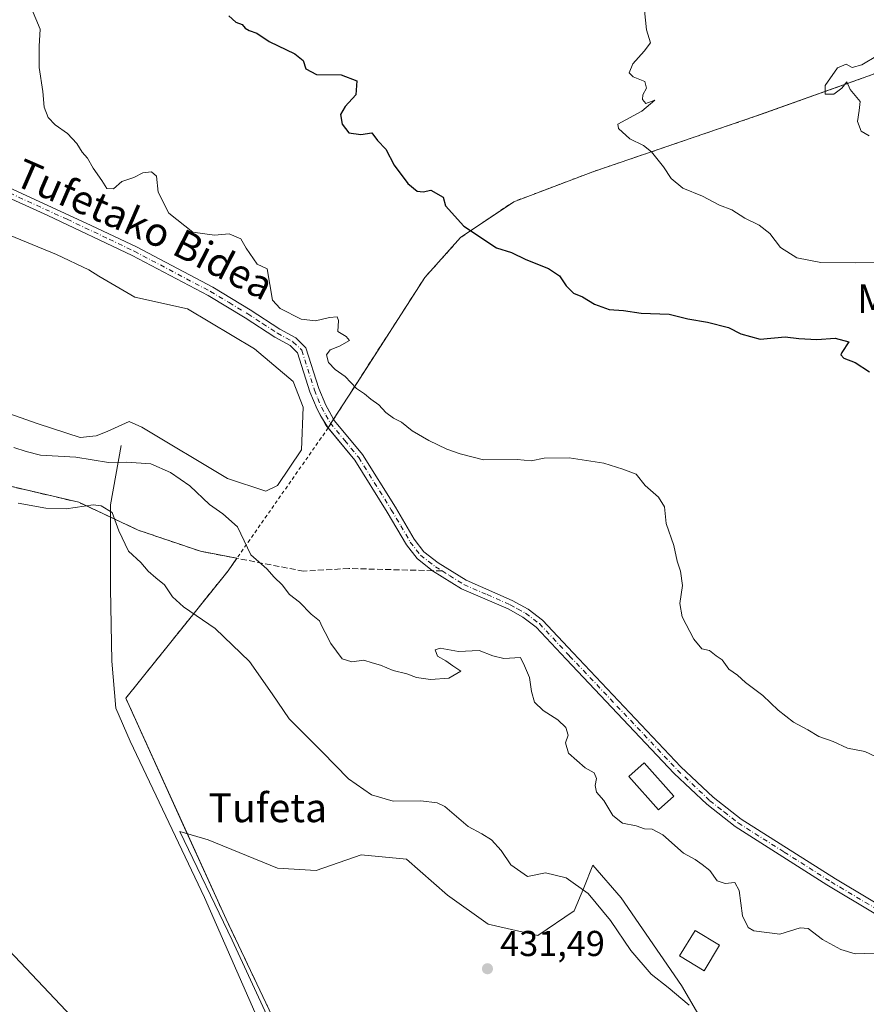
# Model space of a CAD drawing. Units: metres. Extents: x 593489 to 596927, y 4752202 to 4754563.
# Drawn here: x 593731 to 593966, y 4752488 to 4752762 of the extents above; entities that cross this region are included whole.
import ezdxf
from ezdxf.enums import TextEntityAlignment as Align

# ---------------------------------------------------------------- set-up
doc = ezdxf.new("R2010")
doc.units = ezdxf.units.M
doc.header["$MEASUREMENT"] = 0
for name, pattern in [('DGN Style 2', [1.6480167562047852, 0.988810053722871, -0.6592067024819142]), ('DGN Style 3', [2.307223458686699, 1.648016756204785, -0.6592067024819142]), ('DGN Style 4', [2.6384748266838614, 1.318413404963828, -0.6592067024819142, 0.001648016756204785, -0.6592067024819142])]:
    doc.linetypes.add(name, pattern=pattern)
for name, color, linetype, lineweight in [('Agrupación de edificios CxS', 7, 'Continuous', 0), ('Alambrada', 7, 'DGN Style 2', 0), ('Arbolado forestal CxS', 92, 'Continuous', 0), ('Corriente natural lineal', 142, 'Continuous', 13), ('Curva de nivel maestra', 30, 'Continuous', 30), ('Curva de nivel normal', 30, 'Continuous', 0), ('Depósito de residuos Cxs', 6, 'Continuous', 0), ('Edificación ligera Cxs', 1, 'Continuous', 0), ('Espacio natural protegido', 121, 'Continuous', 13), ('Espacio natural protegido CxS', 121, 'Continuous', 0), ('Matorral CxS', 135, 'Continuous', 0), ('Núcleo urbano CxS', 7, 'Continuous', 0), ('Pista pavimentada Cxs', 135, 'Continuous', 0), ('Pista pavimentada eje', 135, 'DGN Style 4', 0), ('Prado CxS', 92, 'Continuous', 0), ('Punto de cota en terreno', 7, 'Continuous', 0), ('Rótulo de punto de cota en terreno', 7, 'Continuous', 0), ('Senda', 7, 'DGN Style 3', 0), ('Senda no paivmentada conexión', 7, 'DGN Style 3', 0), ('Tendido', 6, 'Continuous', 0), ('Texto cartográfico', 7, 'Continuous', 0)]:
    doc.layers.add(name, color=color, linetype=linetype, lineweight=lineweight)
doc.styles.add('Style-Arial', font='txt')

# ---------------------------------------------------------------- blocks, each defined once
blk = doc.blocks.new('*U17')
at = {"layer": 'Arbolado forestal CxS', "color": 92, "linetype": 'Continuous', "lineweight": 0}
blk.add_polyline3d([(593968.0301000001, 4752746.2501, 459.9983999999968), (593935.7724000001, 4752734.761299999, 458.1281000000017), (593935.4600999998, 4752734.6501, 458.0853000000062), (593890.1901000004, 4752719.210100001, 453.5017999999982), (593868.1401000004, 4752710.890100001, 451.2387000000017), (593853.3501000004, 4752700.890100001, 449.6401000000042), (593843.3501000004, 4752689.770099999, 448.1806999999972), (593824.5275999998, 4752660.512, 445.0142000000051), (593817.9921000004, 4752650.3532, 443.8821999999927), (593817.9901000002, 4752650.350099999, 443.881899999993), (593816.4801000003, 4752647.9301, 443.7059000000008), (593814.4861000003, 4752651.1702, 443.8521000000038), (593813.4200999998, 4752653.120100001, 443.9563000000053), (593811.4101, 4752657.9901, 443.9360000000015), (593807.9801000003, 4752668.8201, 444.1315999999933), (593805.8901000004, 4752670.840100001, 443.9729999999981), (593801.6601, 4752673.1801, 443.8849000000046), (593793.3901000004, 4752678.5801, 443.2740000000049), (593783.0301000001, 4752684.7601, 442.7669000000024), (593761.9101, 4752695.920100001, 442.1867999999959), (593738.4501, 4752707.020099999, 441.1383999999962), (593711.1501000002, 4752719.4001, 440.1306999999942)], dxfattribs=at)
blk = doc.blocks.new('*U21')
at = {"layer": 'Núcleo urbano CxS', "color": 7, "linetype": 'Continuous', "lineweight": 0}
for points in [[(593811.1401000004, 4752462.7401, 431.2544999999955), (593788.0500999996, 4752511.300100001, 431.2602000000043), (593776.0519000003, 4752537.712400001, 431.5334000000003), (593760.1401000004, 4752572.7401, 431.7580000000017), (593788.6201, 4752608.1801, 438.4618000000046), (593791.0593999998, 4752611.660399999, 438.8990000000049), (593780.9301000005, 4752613.610099999, 438.0227000000014), (593763.6101000002, 4752619.5001, 436.7364999999991), (593755.8701, 4752623.113299999, 435.3065000000061), (593752.1782000001, 4752624.836800001, 435.3715999999986), (593747.0301000001, 4752627.2401, 436.7934999999998), (593721.9801000003, 4752633.130100001, 437.6563000000024)], [(593711.1501000002, 4752719.4001, 440.1306999999942), (593738.4501, 4752707.020099999, 441.1383999999962), (593761.9101, 4752695.920100001, 442.1867999999959), (593783.0301000001, 4752684.7601, 442.7669000000024), (593793.3901000004, 4752678.5801, 443.2740000000049), (593801.6601, 4752673.1801, 443.8849000000046), (593805.8901000004, 4752670.840100001, 443.9729999999981), (593807.9801000003, 4752668.8201, 444.1315999999933), (593811.4101, 4752657.9901, 443.9360000000015), (593813.4200999998, 4752653.120100001, 443.9563000000053), (593814.4861000003, 4752651.1702, 443.8521000000038), (593816.4801000003, 4752647.9301, 443.7059000000008), (593817.9901000002, 4752650.350099999, 443.881899999993), (593817.9921000004, 4752650.3532, 443.8821999999927), (593824.5275999998, 4752660.512, 445.0142000000051), (593843.3501000004, 4752689.770099999, 448.1806999999972), (593853.3501000004, 4752700.890100001, 449.6401000000042), (593868.1401000004, 4752710.890100001, 451.2387000000017), (593890.1901000004, 4752719.210100001, 453.5017999999982), (593935.4600999998, 4752734.6501, 458.0853000000062), (593935.7724000001, 4752734.761299999, 458.1281000000017), (593968.0301000001, 4752746.2501, 459.9983999999968)]]:
    blk.add_polyline3d(points, dxfattribs=at)
blk = doc.blocks.new('*U24')
at = {"layer": 'Prado CxS', "color": 92, "linetype": 'Continuous', "lineweight": 0}
blk.add_polyline3d([(593721.9801000003, 4752633.130100001, 437.6563000000024), (593747.0301000001, 4752627.2401, 436.7934999999998), (593752.1782000001, 4752624.836800001, 435.3715999999986), (593755.8701, 4752623.113299999, 435.3065000000061), (593763.6101000002, 4752619.5001, 436.7364999999991), (593780.9301000005, 4752613.610099999, 438.0227000000014), (593791.0593999998, 4752611.660399999, 438.8990000000049), (593788.6201, 4752608.1801, 438.4618000000046), (593760.1401000004, 4752572.7401, 431.7580000000017), (593776.0519000003, 4752537.712400001, 431.5334000000003), (593788.0500999996, 4752511.300100001, 431.2602000000043), (593811.1401000004, 4752462.7401, 431.2544999999955)], dxfattribs=at)
blk = doc.blocks.new('5PATER')
at = {"layer": 'Matorral CxS', "linetype": 'Continuous', "lineweight": 0}
h = blk.add_hatch(color=51, dxfattribs=at)
edge = h.paths.add_edge_path()
edge.add_ellipse((0, 0), major_axis=(-0.1095731443231308, -0.1110710700762829), ratio=0.9994222409660322, start_angle=0, end_angle=360)

msp = doc.modelspace()

# ---------------------------------------------------------------- linework, layer by layer
at = {"layer": 'Agrupación de edificios CxS', "color": 7, "linetype": 'Continuous', "lineweight": 0, "extrusion": (-0.3778220936676102, -0.6055027402801559, 0.7004405021483593), "elevation": -3101784.742412054, "flags": 128}
msp.add_lwpolyline([(-2012156.590404019, 3044741.336567701), (-2012156.590404019, 3044743.441762136)], dxfattribs=at)
at = {"layer": 'Agrupación de edificios CxS', "color": 7, "linetype": 'Continuous', "lineweight": 0, "extrusion": (-0.4073100631046068, -0.6313306628760232, 0.6599394719262082), "elevation": -3242064.564631343, "flags": 128}
msp.add_lwpolyline([(-2077555.988315545, 2848347.561814757), (-2077555.988315545, 2848347.567404927)], dxfattribs=at)
at = {"layer": 'Agrupación de edificios CxS', "color": 7, "linetype": 'Continuous', "lineweight": 0, "extrusion": (-0.2989678239223765, -0.4792013063637872, 0.8252177580725941), "elevation": -2454637.285662812, "flags": 128}
msp.add_lwpolyline([(-2011865.422495183, 3587120.555558885), (-2011865.422495183, 3587122.224955929)], dxfattribs=at)
at = {"layer": 'Agrupación de edificios CxS', "color": 7, "linetype": 'Continuous', "lineweight": 0}
for points in [[(593817.9921000004, 4752650.3532, 450.6126999999979), (593824.5275999998, 4752660.512, 449.9272999999957), (593843.3501000004, 4752689.770099999, 458.4631999999983), (593853.3501000004, 4752700.890100001, 460.827099999995), (593868.1401000004, 4752710.890100001, 461.8570999999939), (593890.1901000004, 4752719.210100001, 460.2695999999996), (593935.4600999998, 4752734.6501, 464.5421999999963), (593968.0301000001, 4752746.2501, 468.3920000000071), (593997.7801000001, 4752761.130100001, 463.8698000000004), (594024.1901000004, 4752745.130100001, 462.7209000000003), (594069.5100999996, 4752720.5701, 476.8675999999978), (594113.1901000004, 4752694.5601, 474.6373000000021), (594150.1901000004, 4752671.210100001, 469.9073999999965)], [(593711.1501000002, 4752719.4001, 440.2073999999994), (593738.4501, 4752707.020099999, 441.2330999999977), (593761.9101, 4752695.920100001, 442.2743000000046), (593783.0301000001, 4752684.7601, 443.2112999999954), (593793.3901000004, 4752678.5801, 443.9884000000021), (593801.6601, 4752673.1801, 445.4098999999987), (593805.8901000004, 4752670.840100001, 445.9554000000062), (593807.9801000003, 4752668.8201, 445.6456000000035), (593811.4101, 4752657.9901, 448.280899999998), (593813.4200999998, 4752653.120100001, 454.0590999999986), (593815.8201000001, 4752648.7301, 449.5742999999929), (593816.4801000003, 4752647.9301, 448.1630000000005), (593817.9901000002, 4752650.350099999, 450.6085000000021), (593817.9921000004, 4752650.3532, 450.6126999999979), (593824.5275999998, 4752660.512, 449.9272999999957), (593843.3501000004, 4752689.770099999, 458.4631999999983), (593853.3501000004, 4752700.890100001, 460.827099999995), (593868.1401000004, 4752710.890100001, 461.8570999999939), (593890.1901000004, 4752719.210100001, 460.2695999999996), (593935.4600999998, 4752734.6501, 464.5421999999963), (593968.0301000001, 4752746.2501, 468.3920000000071)], [(593693.664, 4752724.521000001, 441.1362999999984), (593700.7100999998, 4752723.140100001, 440.0880000000034), (593711.1501000002, 4752719.4001, 440.2073999999994), (593738.4501, 4752707.020099999, 441.2330999999977), (593761.9101, 4752695.920100001, 442.2743000000046), (593783.0301000001, 4752684.7601, 443.2112999999954), (593793.3901000004, 4752678.5801, 443.9884000000021), (593801.6601, 4752673.1801, 445.4098999999987), (593805.8901000004, 4752670.840100001, 445.9554000000062), (593807.9801000003, 4752668.8201, 445.6456000000035), (593811.4101, 4752657.9901, 448.280899999998), (593813.4200999998, 4752653.120100001, 454.0590999999986), (593815.8201000001, 4752648.7301, 449.5742999999929), (593816.4802999999, 4752647.930299999, 448.1631000000052)], [(593755.8701, 4752623.113299999, 440.7550000000047), (593747.0301000001, 4752627.2401, 439.2633999999962), (593721.9801000003, 4752633.130100001, 440.1708000000072), (593707.5412, 4752635.690400001, 437.7363999999943), (593707.4301000005, 4752635.710100001, 437.7317999999942)], [(593811.1401000004, 4752462.7401, 455.9284000000043), (593788.0500999996, 4752511.300100001, 431.6435000000056), (593760.1401000004, 4752572.7401, 452.5449999999983), (593788.6201, 4752608.1801, 444.5834000000032), (593791.0593999998, 4752611.660399999, 450.985400000005), (593780.9301000005, 4752613.610099999, 439.0461000000069), (593763.6101000002, 4752619.5001, 438.5100999999996), (593747.0301000001, 4752627.2401, 439.2633999999962), (593721.9801000003, 4752633.130100001, 440.1708000000072)], [(593791.0593999998, 4752611.660399999, 450.985400000005), (593780.9301000005, 4752613.610099999, 439.0461000000069), (593763.6101000002, 4752619.5001, 438.5100999999996), (593755.8701, 4752623.113299999, 440.7550000000047)], [(593816.6289999997, 4752449.9027, 450.8849000000046), (593811.1401000004, 4752462.7401, 455.9284000000043), (593788.0500999996, 4752511.300100001, 431.6435000000056), (593760.1401000004, 4752572.7401, 452.5449999999983), (593788.6201, 4752608.1801, 444.5834000000032), (593791.0593999998, 4752611.660399999, 450.985400000005)]]:
    msp.add_polyline3d(points, dxfattribs=at)
at = {"layer": 'Alambrada', "color": 7, "linetype": 'DGN Style 2', "lineweight": 0}
for points in [[(594150.1901000004, 4752671.210100001, 469.9073999999965), (594113.1901000004, 4752694.5601, 474.6373000000021), (594069.5100999996, 4752720.5701, 476.8675999999978), (594024.1901000004, 4752745.130100001, 462.7209000000003), (593997.7801000001, 4752761.130100001, 463.8698000000004), (593968.0301000001, 4752746.2501, 468.3920000000071), (593935.4600999998, 4752734.6501, 464.5421999999963), (593890.1901000004, 4752719.210100001, 460.2695999999996), (593868.1401000004, 4752710.890100001, 461.8570999999939), (593853.3501000004, 4752700.890100001, 460.827099999995), (593843.3501000004, 4752689.770099999, 458.4631999999983), (593817.9901000002, 4752650.350099999, 450.6085000000021)], [(593816.4801000003, 4752647.9301, 448.1630000000005), (593788.6201, 4752608.1801, 444.5834000000032), (593760.1401000004, 4752572.7401, 452.5449999999983), (593788.0500999996, 4752511.300100001, 431.6435000000056), (593811.1401000004, 4752462.7401, 455.9284000000043), (593816.6300999997, 4752449.9001, 450.8889000000054)]]:
    msp.add_polyline3d(points, dxfattribs=at)
at = {"layer": 'Arbolado forestal CxS', "color": 92, "linetype": 'Continuous', "lineweight": 0}
msp.add_polyline3d([(593711.1501000002, 4752719.4001, 440.1306999999942), (593738.4501, 4752707.020099999, 441.1383999999962), (593761.9101, 4752695.920100001, 442.1867999999959), (593783.0301000001, 4752684.7601, 442.7669000000024), (593793.3901000004, 4752678.5801, 443.2740000000049), (593801.6601, 4752673.1801, 443.8849000000046), (593805.8901000004, 4752670.840100001, 443.9729999999981), (593807.9801000003, 4752668.8201, 444.1315999999933), (593811.4101, 4752657.9901, 443.9360000000015), (593813.4200999998, 4752653.120100001, 443.9563000000053), (593814.4861000003, 4752651.1702, 443.8521000000038), (593816.4801000003, 4752647.9301, 443.7059000000008), (593817.9901000002, 4752650.350099999, 443.881899999993), (593817.9921000004, 4752650.3532, 443.8821999999927), (593824.5275999998, 4752660.512, 445.0142000000051), (593843.3501000004, 4752689.770099999, 448.1806999999972), (593853.3501000004, 4752700.890100001, 449.6401000000042), (593868.1401000004, 4752710.890100001, 451.2387000000017), (593890.1901000004, 4752719.210100001, 453.5017999999982), (593935.4600999998, 4752734.6501, 458.0853000000062), (593935.7724000001, 4752734.761299999, 458.1281000000017), (593968.0301000001, 4752746.2501, 459.9983999999968)], dxfattribs=at)
at = {"layer": 'Corriente natural lineal', "color": 142, "linetype": 'Continuous', "lineweight": 13}
msp.add_polyline3d([(593758.8201000001, 4752643.0801, 442.1128000000026), (593755.8701, 4752626.5001, 437.0424999999959), (593755.8701, 4752603.290100001, 432.7697999999946), (593756.2401000002, 4752583.030099999, 431.8928000000015), (593757.3400999998, 4752569.970100001, 431.5408000000025), (593761.4001000002, 4752560.7501, 431.6021999999939), (593782.0301000001, 4752517.2601, 431.1959000000061), (593812.3984000003, 4752448.184, 431.3372999999993)], dxfattribs=at)
at = {"layer": 'Curva de nivel maestra', "color": 30, "linetype": 'Continuous', "lineweight": 30, "elevation": 450, "flags": 128}
msp.add_lwpolyline([(593788.8200000003, 4752762.5601), (593790.7699999996, 4752760.800100001), (593792.5199999996, 4752760.220100001), (593793.3300000001, 4752759.120100001), (593794.4699999997, 4752758.4901), (593796.6500000004, 4752757.8201), (593800.0700000003, 4752755.420100001), (593807.2199999997, 4752752.0101), (593809.5199999996, 4752750.1601), (593810.2800000003, 4752747.840100001), (593813.2000000002, 4752746.2601), (593820.0599999996, 4752746.200099999), (593824.4400000004, 4752744.5001), (593824.1600000003, 4752740.6501), (593821.2300000006, 4752737.4001), (593819.9299999997, 4752735.1801), (593820.3700000001, 4752732.450099999), (593822.2199999997, 4752730.020099999), (593825.5599999996, 4752729.600099999), (593828.6500000004, 4752730.0101), (593830.2199999997, 4752727.920100001), (593832.5, 4752725.5001), (593834.8600000005, 4752721.0701), (593838.6299999999, 4752715.970100001), (593841.2999999998, 4752713.8301), (593842.9000000004, 4752713.610099999), (593845.0899999999, 4752714.120100001), (593848.4800000006, 4752712.1801), (593849.1900000004, 4752709.710100001), (593854.2599999999, 4752704.040100001), (593863.3700000001, 4752698.0701), (593867.5599999996, 4752696.7601), (593871.5300000003, 4752694.8101), (593877.7800000003, 4752692.2601), (593880.8799999999, 4752690.300100001), (593882.7800000003, 4752687.460100001), (593884.8099999996, 4752685.460100001), (593887.2999999998, 4752684.450099999), (593890.5999999996, 4752682.3301), (593894.6900000004, 4752680.890100001), (593898.7400000002, 4752680.620100001), (593903.6600000003, 4752679.890100001), (593911.3700000001, 4752679.600099999), (593916.5700000003, 4752678.270099999), (593922.0599999996, 4752677.3301), (593927.9199999999, 4752675.870100001), (593931.3200000003, 4752674.1501), (593936.7100000001, 4752672.600099999), (593943.6799999997, 4752673.2401), (593947.5499999998, 4752672.780099999), (593952.5599999996, 4752672.530099999), (593957.5899999999, 4752672.880100001), (593961.3899999997, 4752671.890100001), (593959.4800000006, 4752668.9301), (593959.2000000002, 4752668.2301), (593960.0599999996, 4752667.390100001), (593963.1699999999, 4752666.100099999), (593967.1399999997, 4752663.5801)], dxfattribs=at)
at = {"layer": 'Curva de nivel normal', "color": 30, "linetype": 'Continuous', "lineweight": 0, "flags": 128}
for points, elevation in [([(593968.8600000005, 4752556.560000001), (593965.8499999996, 4752557.880000001), (593961.0999999996, 4752558.800000001), (593957.0599999996, 4752560.66), (593953.0899999999, 4752562.039999999), (593950.04, 4752563.970000001), (593946.0599999996, 4752566.100000001), (593941.75, 4752569.449999999), (593937.4500000002, 4752573.480000001), (593932.6299999999, 4752577.140000001), (593930.4199999999, 4752579.189999999), (593927.9800000006, 4752580.84), (593926.2100000001, 4752583.41), (593924.5099999999, 4752584.539999999), (593922.6500000004, 4752586.02), (593920.5199999996, 4752586.49), (593918.29, 4752589.119999999), (593915.0599999996, 4752595.369999999), (593914.4199999999, 4752599.109999999), (593915.1299999999, 4752604.09), (593914.5999999996, 4752608.050000001), (593913.6200000001, 4752610.83), (593912.6799999997, 4752615.26), (593910.5800000001, 4752621.34), (593910.1200000001, 4752625.980000001), (593908.4800000006, 4752628.680000001), (593904.7400000002, 4752631.91), (593902.2699999996, 4752635.100000001), (593898.5499999998, 4752636.449999999), (593893.2199999997, 4752638.15), (593883.5999999996, 4752639.57), (593876.6500000004, 4752639.560000001), (593872.9699999997, 4752638.76), (593869.0700000003, 4752639.189999999), (593859.7400000002, 4752639.07), (593853.2699999996, 4752640.720000001), (593849.4800000006, 4752642), (593844.4900000002, 4752644.42), (593839.8300000001, 4752647.17), (593836.8600000005, 4752649.550000001), (593834.6799999997, 4752650.619999999), (593832.4900000002, 4752652.220000001), (593830.5800000001, 4752654.4), (593828.3300000001, 4752655.92), (593826.5999999996, 4752657.380000001), (593824.3300000001, 4752658.880000001), (593821.2000000002, 4752662.24), (593818.4600000001, 4752664.16), (593816.5899999999, 4752666.130000001), (593815.9900000002, 4752668.26), (593817.0300000003, 4752669.65), (593819.6799999997, 4752670.66), (593822.4100000003, 4752672.27), (593821.4500000002, 4752673.390000001), (593819.1900000004, 4752674.730000001), (593819.3899999997, 4752677.810000001), (593818.9800000006, 4752678.859999999), (593816.8200000003, 4752678.699999999), (593813, 4752677.76), (593808.9800000006, 4752678.199999999), (593803.0999999996, 4752681.140000001), (593800.9400000004, 4752683.51), (593799.5, 4752692.180000001), (593796.7400000002, 4752693.539999999), (593793.6500000004, 4752697.99), (593792.1699999999, 4752700.539999999), (593788.8899999997, 4752701.92), (593784.8300000001, 4752701.529999999), (593778.79, 4752702.430000001), (593772.0999999996, 4752707.65), (593769.1299999999, 4752713.560000001), (593768.6500000004, 4752718.02), (593767.3399999999, 4752719.16), (593764.8799999999, 4752718.880000001), (593762.4100000003, 4752717.58), (593759.0700000003, 4752716.470000001), (593756.7100000001, 4752714.480000001), (593754.8300000001, 4752714.58), (593753.5, 4752716.74), (593751.0199999996, 4752720.25), (593749.4800000006, 4752723.01), (593747.9600000001, 4752724.67), (593746.5099999999, 4752727.039999999), (593743.9500000002, 4752729.869999999), (593740.4400000004, 4752732.310000001), (593738.5, 4752734.33), (593737.4600000001, 4752737.16), (593737.0099999999, 4752741.539999999), (593736.04, 4752748.189999999), (593736.0599999996, 4752754.140000001), (593736.3399999999, 4752758.850000001), (593733.9000000004, 4752764.600000001)], 445), ([(593970.3300000001, 4752694), (593963.2400000002, 4752693.83), (593953.6100000005, 4752693.960000001), (593946.9600000001, 4752695.27), (593942.4100000003, 4752698.100000001), (593939.4199999999, 4752702), (593936.4600000001, 4752704.380000001), (593932.5199999996, 4752706.32), (593928.8600000005, 4752708.640000001), (593925.4699999997, 4752709.939999999), (593920.6600000003, 4752712.380000001), (593915.25, 4752714.67), (593911.9699999997, 4752717.350000001), (593909.8600000005, 4752720.560000001), (593906.4500000002, 4752724.800000001), (593904.2800000003, 4752726.560000001), (593900.4800000006, 4752728.359999999), (593897.3399999999, 4752731.230000001), (593897.1600000003, 4752732.49), (593903.8399999999, 4752736.039999999), (593907.4000000004, 4752739.140000001), (593904.9199999999, 4752738.24), (593903.9500000002, 4752739.34), (593904.0499999998, 4752740.619999999), (593905.1299999999, 4752742.439999999), (593904.6600000003, 4752744.310000001), (593901.4199999999, 4752745.600000001), (593900.2999999998, 4752746.720000001), (593901.2999999998, 4752749.199999999), (593904.4500000002, 4752752.800000001), (593906.2199999997, 4752755.07), (593905.0599999996, 4752758.74), (593904.5599999996, 4752764.09)], 455), ([(593967.0700000003, 4752729.210000001), (593964.8600000005, 4752730.539999999), (593963.8099999996, 4752733.24), (593964.3300000001, 4752736.230000001), (593964.5999999996, 4752738.77), (593961.8399999999, 4752742.140000001), (593960.8799999999, 4752744.25), (593959.4600000001, 4752742.439999999), (593957.25, 4752740.77), (593954.7999999998, 4752740.77), (593954.8200000003, 4752743.24), (593958.2800000003, 4752748.109999999), (593960.6699999999, 4752749.140000001), (593962.3899999997, 4752748.25), (593965.0499999998, 4752748.949999999), (593969.4100000003, 4752751.52)], 460), ([(593728.9500000002, 4752642.5), (593732.3700000001, 4752641.41), (593736.3799999999, 4752640.32), (593746.2100000001, 4752639.84), (593755.2999999998, 4752638.359999999), (593760.2999999998, 4752638.369999999), (593767.0700000003, 4752637.949999999), (593772.5700000003, 4752635.57), (593777.9299999997, 4752631.850000001), (593783.4299999997, 4752626.640000001), (593787.1900000004, 4752624.050000001), (593791.2699999996, 4752620.439999999), (593794.9900000002, 4752612.619999999), (593799.3700000001, 4752608.75), (593801.4100000003, 4752606.439999999), (593803.6600000003, 4752604.25), (593805.7599999999, 4752601.619999999), (593808.4600000001, 4752599.5), (593811.7400000002, 4752596.16), (593814.04, 4752594.300000001), (593814.7800000003, 4752592.59), (593815.6500000004, 4752591.029999999), (593817.1799999997, 4752587.930000001), (593820.4000000004, 4752583.67), (593823.0700000003, 4752582.82), (593826.4100000003, 4752583.32), (593828.7400000002, 4752582.609999999), (593831.04, 4752581.939999999), (593834.5999999996, 4752580.470000001), (593838.3700000001, 4752579.560000001), (593841.0599999996, 4752578.52), (593844.9699999997, 4752577.9), (593850.04, 4752578.300000001), (593853.3799999999, 4752580.279999999), (593851.2100000001, 4752581.710000001), (593849.2000000002, 4752583.100000001), (593846.9600000001, 4752584.439999999), (593846.2999999998, 4752586.180000001), (593847.6399999997, 4752586.640000001), (593852.7800000003, 4752585.689999999), (593858.54, 4752586.02), (593862.2800000003, 4752584.480000001), (593865.4299999997, 4752583.779999999), (593869.9900000002, 4752584.07), (593871.1699999999, 4752581.730000001), (593872.5700000003, 4752578.460000001), (593873.0599999996, 4752574.640000001), (593873.9600000001, 4752571.630000001), (593876.2999999998, 4752569.33), (593880.3899999997, 4752566.76), (593882.6799999997, 4752564.57), (593883.2999999998, 4752562.460000001), (593882.5899999999, 4752560.359999999), (593883.3799999999, 4752557.470000001), (593888, 4752553.34), (593890.5199999996, 4752551.99), (593891.1600000003, 4752550.41), (593890.7800000003, 4752548.460000001), (593891.2000000002, 4752546.59), (593893.1900000004, 4752544.230000001), (593895.7699999996, 4752540.140000001), (593898.4500000002, 4752537.980000001), (593902.2300000006, 4752537.26), (593904.5300000003, 4752536.4), (593906.7199999997, 4752536.32), (593909.6600000003, 4752534.74), (593915.3700000001, 4752529.619999999), (593918.6200000001, 4752527.850000001), (593920.6399999997, 4752526.430000001), (593922.7199999997, 4752524.83), (593924.7400000002, 4752521.939999999), (593926.9600000001, 4752521.189999999), (593929.6500000004, 4752521.449999999), (593930.8899999997, 4752519.25), (593931.7999999998, 4752512.17), (593933.4100000003, 4752508.930000001), (593934.9500000002, 4752507.980000001), (593942.2599999999, 4752507.119999999), (593947.8700000001, 4752508.869999999), (593950.1200000001, 4752508.640000001), (593954.0800000001, 4752505.630000001), (593959.1600000003, 4752502.800000001), (593963.2199999997, 4752501.630000001), (593968.5800000001, 4752501.75)], 440), ([(593916.9400000004, 4752487.32), (593911.1699999999, 4752492.199999999), (593906.4000000004, 4752495.91), (593900.7000000002, 4752502.52), (593895.04, 4752510.859999999), (593888.8200000003, 4752518.42), (593882.7400000002, 4752522.710000001), (593876.9699999997, 4752524.100000001), (593872.0099999999, 4752523.109999999), (593867.3700000001, 4752526.34), (593864.6299999999, 4752530.32), (593861.9800000006, 4752533.350000001), (593859.2999999998, 4752535), (593855.4500000002, 4752537.039999999), (593848.9699999997, 4752542.58), (593846.79, 4752543.640000001), (593842.2800000003, 4752544.199999999), (593834.5700000003, 4752544.100000001), (593828.5, 4752545.859999999), (593822.0999999996, 4752550.300000001), (593814.8099999996, 4752557.84), (593805.6500000004, 4752567.02), (593800.9199999999, 4752573.949999999), (593794.5899999999, 4752582.949999999), (593785.0199999996, 4752592.140000001), (593776.2100000001, 4752598.16), (593773.1500000004, 4752600.9), (593770.9600000001, 4752604.24), (593768.5, 4752606.199999999), (593766.3899999997, 4752608.09), (593764.3399999999, 4752610.460000001), (593760.9199999999, 4752613.65), (593758.1799999997, 4752619.310000001), (593756.3600000005, 4752624.4), (593753.2699999996, 4752626.24), (593751.0499999998, 4752626.51), (593743.5499999998, 4752625.439999999), (593737.9199999999, 4752625.600000001), (593730.1500000004, 4752626.980000001)], 435)]:
    msp.add_lwpolyline(points, dxfattribs=dict(at, elevation=elevation))
at = {"layer": 'Depósito de residuos Cxs', "color": 6, "linetype": 'Continuous', "lineweight": 0}
for points in [[(593712.5500999996, 4752707.780099999, 441.6668000000063), (593740.8701, 4752696.1801, 441.588699999993), (593749.8701, 4752691.9301, 441.8953000000038), (593752.6454999996, 4752690.158600001, 441.7660999999935), (593762.6447999999, 4752684.273800001, 441.2654000000039), (593777.3291999997, 4752681.0988, 441.7896999999939), (593795.9824000001, 4752669.986199999, 442.5770000000048), (593806.698, 4752660.858100001, 445.5065999999933), (593809.4760999996, 4752653.714299999, 453.2813000000024), (593809.0793000003, 4752641.8081, 453.1689999999944), (593802.3323999997, 4752631.8862, 441.5127000000066), (593799.1573999999, 4752630.298699999, 441.5325000000012), (593788.4417000003, 4752633.8705, 441.2326999999932), (593764.6292000003, 4752648.158100001, 441.2758000000031), (593761.0573000005, 4752649.7456, 441.0154000000039), (593754.9501, 4752646.9001, 441.8522999999987), (593751.8701, 4752645.700099999, 441.8901999999944), (593747.4700999996, 4752645.300100001, 441.8209999999963), (593735.7500999998, 4752649.0601, 440.7508999999991), (593711.3901000004, 4752657.620100001, 440.7978000000003)], [(593712.5500999996, 4752707.780099999, 441.6668000000063), (593740.8701, 4752696.1801, 441.588699999993), (593749.8701, 4752691.9301, 441.8953000000038), (593752.6454999996, 4752690.158600001, 441.7660999999935), (593762.6447999999, 4752684.273800001, 441.2654000000039), (593777.3291999997, 4752681.0988, 441.7896999999939), (593795.9824000001, 4752669.986199999, 442.5770000000048), (593806.698, 4752660.858100001, 445.5065999999933), (593809.4760999996, 4752653.714299999, 453.2813000000024)], [(593809.4760999996, 4752653.714299999, 453.2813000000024), (593809.0793000003, 4752641.8081, 453.1689999999944), (593802.3323999997, 4752631.8862, 441.5127000000066), (593799.1573999999, 4752630.298699999, 441.5325000000012), (593788.4417000003, 4752633.8705, 441.2326999999932), (593764.6292000003, 4752648.158100001, 441.2758000000031), (593761.0573000005, 4752649.7456, 441.0154000000039), (593754.9501, 4752646.9001, 441.8522999999987), (593751.8701, 4752645.700099999, 441.8901999999944), (593747.4700999996, 4752645.300100001, 441.8209999999963), (593735.7500999998, 4752649.0601, 440.7508999999991), (593711.3901000004, 4752657.620100001, 440.7978000000003)]]:
    msp.add_polyline3d(points, dxfattribs=at)
at = {"layer": 'Edificación ligera Cxs', "color": 1, "linetype": 'Continuous', "lineweight": 0}
for points in [[(593912.7100999998, 4752545.4901, 455.2819000000018), (593908.4700999996, 4752541.710100001, 446.2770000000019), (593900.2001, 4752550.970100001, 441.5443999999989), (593904.4301000005, 4752554.7501, 445.5522999999957), (593912.7100999998, 4752545.4901, 455.2819000000018)], [(593925.4200999998, 4752503.9801, 440.9533999999985), (593921.1101000002, 4752496.920100001, 438.6928000000044), (593914.3201000001, 4752501.050100001, 444.272299999997), (593918.6201, 4752508.120100001, 442.1962000000058), (593925.4200999998, 4752503.9801, 440.9533999999985)]]:
    msp.add_polyline3d(points, dxfattribs=at)
for points in [[(593912.7100999998, 4752545.4901, 455.2819000000018), (593908.4700999996, 4752541.710100001, 455.2819000000018), (593900.2001, 4752550.970100001, 455.2819000000018), (593904.4301000005, 4752554.7501, 455.2819000000018)], [(593925.4200999998, 4752503.9801, 444.272299999997), (593921.1101000002, 4752496.920100001, 444.272299999997), (593914.3201000001, 4752501.050100001, 444.272299999997), (593918.6201, 4752508.120100001, 444.272299999997)]]:
    msp.add_3dface(points, dxfattribs=at)
at = {"layer": 'Espacio natural protegido', "color": 121, "linetype": 'Continuous', "lineweight": 13, "flags": 128}
msp.add_lwpolyline([(593799.9737999992, 4752483.379600001), (593789.7901999977, 4752505.402500001), (593775.1557999994, 4752535.613099999), (593783.0666999997, 4752533.365400001), (593802.3905999992, 4752525.434300001), (593813.1056999996, 4752524.810200001), (593825.7117999997, 4752529.177100001), (593838.3167999999, 4752527.929000001), (593849.6616999987, 4752517.947000002), (593861.0074999996, 4752509.836), (593874.8734999994, 4752506.715900001), (593884.9576999992, 4752513.578700002), (593887.6468000005, 4752519.973700001), (593890.1431999992, 4752526.322800001), (593898.0288000003, 4752517.230599998), (593914.832399998, 4752492.8426), (593932.1809000003, 4752463.124700002)], dxfattribs=at)
at = {"layer": 'Espacio natural protegido CxS', "color": 121, "linetype": 'Continuous', "lineweight": 0, "flags": 128}
msp.add_lwpolyline([(593932.1809000011, 4752463.124700001), (593914.8323999987, 4752492.842599999), (593898.0288000011, 4752517.230599999), (593890.1432000002, 4752526.3228), (593887.6468000012, 4752519.9737), (593884.9577, 4752513.578700001), (593874.8735000001, 4752506.7159), (593861.0075000003, 4752509.835999999), (593849.6616999995, 4752517.947000002), (593838.3168000008, 4752527.929), (593825.7118000004, 4752529.1771), (593813.1057000004, 4752524.8102), (593802.3906, 4752525.4343), (593783.0667000005, 4752533.3654), (593775.1558000003, 4752535.613100001), (593789.7901999986, 4752505.4025), (593799.9737999999, 4752483.379600001)], dxfattribs=at)
at = {"layer": 'Núcleo urbano CxS', "color": 7, "linetype": 'Continuous', "lineweight": 0}
for points in [[(593711.1501000002, 4752719.4001, 440.1306999999942), (593738.4501, 4752707.020099999, 441.1383999999962), (593761.9101, 4752695.920100001, 442.1867999999959), (593783.0301000001, 4752684.7601, 442.7669000000024), (593793.3901000004, 4752678.5801, 443.2740000000049), (593801.6601, 4752673.1801, 443.8849000000046), (593805.8901000004, 4752670.840100001, 443.9729999999981), (593807.9801000003, 4752668.8201, 444.1315999999933), (593811.4101, 4752657.9901, 443.9360000000015), (593813.4200999998, 4752653.120100001, 443.9563000000053), (593814.4861000003, 4752651.1702, 443.8521000000038), (593816.4801000003, 4752647.9301, 443.7059000000008), (593817.9901000002, 4752650.350099999, 443.881899999993), (593817.9921000004, 4752650.3532, 443.8821999999927), (593824.5275999998, 4752660.512, 445.0142000000051), (593843.3501000004, 4752689.770099999, 448.1806999999972), (593853.3501000004, 4752700.890100001, 449.6401000000042), (593868.1401000004, 4752710.890100001, 451.2387000000017), (593890.1901000004, 4752719.210100001, 453.5017999999982), (593935.4600999998, 4752734.6501, 458.0853000000062), (593935.7724000001, 4752734.761299999, 458.1281000000017), (593968.0301000001, 4752746.2501, 459.9983999999968)], [(593811.1401000004, 4752462.7401, 431.2544999999955), (593788.0500999996, 4752511.300100001, 431.2602000000043), (593776.0519000003, 4752537.712400001, 431.5334000000003), (593760.1401000004, 4752572.7401, 431.7580000000017), (593788.6201, 4752608.1801, 438.4618000000046), (593791.0593999998, 4752611.660399999, 438.8990000000049), (593780.9301000005, 4752613.610099999, 438.0227000000014), (593763.6101000002, 4752619.5001, 436.7364999999991), (593755.8701, 4752623.113299999, 435.3065000000061), (593752.1782000001, 4752624.836800001, 435.3715999999986), (593747.0301000001, 4752627.2401, 436.7934999999998), (593721.9801000003, 4752633.130100001, 437.6563000000024)]]:
    msp.add_polyline3d(points, dxfattribs=at)
at = {"layer": 'Pista pavimentada Cxs', "color": 135, "linetype": 'Continuous', "lineweight": 0}
for points in [[(593712.1501000002, 4752721.860099999, 440.1346999999951), (593749.1401000004, 4752704.950099999, 441.629700000005), (593763.1001000004, 4752698.290100001, 442.4864999999991), (593784.3300999999, 4752687.0701, 443.4890000000014), (593794.7901, 4752680.8201, 445.193299999999), (593803.0301000001, 4752675.450099999, 445.4418000000006), (593807.4801000003, 4752672.9901, 446.734500000006), (593810.3101000005, 4752670.2501, 446.9431999999942), (593813.9101, 4752658.890100001, 448.581600000005), (593815.8101000005, 4752654.270099999, 452.8583999999974), (593818.2500999998, 4752649.890100001, 450.0795000000071), (593826.0701000001, 4752640.5001, 444.1710000000021), (593835.1901000004, 4752625.860099999, 448.1964000000008), (593840.4401000004, 4752616.940099999, 454.2905000000028), (593843.1501000002, 4752613.460100001, 456.8395000000019), (593847.0900999998, 4752610.380100001, 454.1512999999978), (593854.8701, 4752605.540100001, 452.2716999999975), (593867.7500999998, 4752599.940099999, 457.8705000000046), (593872.1501000002, 4752597.4801, 457.0322000000015), (593876.1601, 4752594.4801, 455.9551000000066), (593884.6700999998, 4752585.380100001, 456.1814000000013), (593914.6801000005, 4752553.6601, 455.171199999997), (593923.6201, 4752545.220100001, 458.195000000007), (593931.5000999998, 4752539.040100001, 458.1622000000062), (593957.7301000003, 4752522.440099999, 451.9994000000006), (593987.0201000003, 4752504.9801, 444.7681000000011)], [(593712.1501000002, 4752721.860099999, 440.1346999999951), (593749.1401000004, 4752704.950099999, 441.629700000005), (593763.1001000004, 4752698.290100001, 442.4864999999991), (593784.3300999999, 4752687.0701, 443.4890000000014), (593794.7901, 4752680.8201, 445.193299999999), (593803.0301000001, 4752675.450099999, 445.4418000000006), (593807.4801000003, 4752672.9901, 446.734500000006), (593810.3101000005, 4752670.2501, 446.9431999999942), (593813.9101, 4752658.890100001, 448.581600000005), (593815.8101000005, 4752654.270099999, 452.8583999999974), (593817.9921000004, 4752650.3532, 450.6126999999979)], [(593982.0800999999, 4752504.790100001, 446.1747999999934), (593955.3101000005, 4752520.800100001, 452.2866000000067), (593929.7500999998, 4752537.020099999, 457.7816000000021), (593921.8901000004, 4752543.210100001, 457.6542000000045), (593912.8101000005, 4752551.780099999, 453.4104999999981), (593882.7401000002, 4752583.5601, 456.7453999999998), (593874.3800999997, 4752592.5001, 455.9106000000029), (593870.7100999998, 4752595.2501, 456.8564000000042), (593866.5701000001, 4752597.5601, 456.9695999999968), (593853.6300999997, 4752603.1801, 453.7048000000068), (593845.5701000001, 4752608.210100001, 453.9210000000021), (593841.2600999996, 4752611.5701, 457.0684000000037), (593838.2500999998, 4752615.440099999, 453.6416000000027), (593832.9200999998, 4752624.4801, 445.8733999999968), (593823.9101, 4752638.940099999, 444.460699999996), (593815.8201000001, 4752648.7301, 449.5742999999929), (593813.4200999998, 4752653.120100001, 454.0590999999986), (593811.4101, 4752657.9901, 448.280899999998), (593807.9801000003, 4752668.8201, 445.6456000000035), (593805.8901000004, 4752670.840100001, 445.9554000000062), (593801.6601, 4752673.1801, 445.4098999999987), (593793.3901000004, 4752678.5801, 443.9884000000021), (593783.0301000001, 4752684.7601, 443.2112999999954), (593761.9101, 4752695.920100001, 442.2743000000046), (593738.4501, 4752707.020099999, 441.2330999999977), (593711.1501000002, 4752719.4001, 440.2073999999994)], [(593816.4803999999, 4752647.930400001, 448.1631999999955), (593815.8201000001, 4752648.7301, 449.5742999999929), (593813.4200999998, 4752653.120100001, 454.0590999999986), (593811.4101, 4752657.9901, 448.280899999998), (593807.9801000003, 4752668.8201, 445.6456000000035), (593805.8901000004, 4752670.840100001, 445.9554000000062), (593801.6601, 4752673.1801, 445.4098999999987), (593793.3901000004, 4752678.5801, 443.9884000000021), (593783.0301000001, 4752684.7601, 443.2112999999954), (593761.9101, 4752695.920100001, 442.2743000000046), (593738.4501, 4752707.020099999, 441.2330999999977), (593711.1501000002, 4752719.4001, 440.2073999999994)], [(593817.9921000004, 4752650.3532, 450.6126999999979), (593818.2500999998, 4752649.890100001, 450.0795000000071), (593826.0701000001, 4752640.5001, 444.1710000000021), (593835.1901000004, 4752625.860099999, 448.1964000000008), (593840.4401000004, 4752616.940099999, 454.2905000000028), (593843.1501000002, 4752613.460100001, 456.8395000000019), (593847.0900999998, 4752610.380100001, 454.1512999999978), (593854.8701, 4752605.540100001, 452.2716999999975), (593867.7500999998, 4752599.940099999, 457.8705000000046), (593872.1501000002, 4752597.4801, 457.0322000000015), (593876.1601, 4752594.4801, 455.9551000000066), (593884.6700999998, 4752585.380100001, 456.1814000000013), (593914.6801000005, 4752553.6601, 455.171199999997), (593923.6201, 4752545.220100001, 458.195000000007), (593931.5000999998, 4752539.040100001, 458.1622000000062), (593957.7301000003, 4752522.440099999, 451.9994000000006), (593987.0201000003, 4752504.9801, 444.7681000000011)], [(593982.0800999999, 4752504.790100001, 446.1747999999934), (593955.3101000005, 4752520.800100001, 452.2866000000067), (593929.7500999998, 4752537.020099999, 457.7816000000021), (593921.8901000004, 4752543.210100001, 457.6542000000045), (593912.8101000005, 4752551.780099999, 453.4104999999981), (593882.7401000002, 4752583.5601, 456.7453999999998), (593874.3800999997, 4752592.5001, 455.9106000000029), (593870.7100999998, 4752595.2501, 456.8564000000042), (593866.5701000001, 4752597.5601, 456.9695999999968), (593853.6300999997, 4752603.1801, 453.7048000000068), (593845.5701000001, 4752608.210100001, 453.9210000000021), (593841.2600999996, 4752611.5701, 457.0684000000037), (593838.2500999998, 4752615.440099999, 453.6416000000027), (593832.9200999998, 4752624.4801, 445.8733999999968), (593823.9101, 4752638.940099999, 444.460699999996), (593816.4803999999, 4752647.930400001, 448.1631999999955)]]:
    msp.add_polyline3d(points, dxfattribs=at)
at = {"layer": 'Pista pavimentada eje', "color": 135, "linetype": 'DGN Style 4', "lineweight": 0}
for points in [[(593725.3000999996, 4752714.440099999, 440.7164000000049), (593743.7950999998, 4752705.985099999, 441.3864000000031), (593755.5251000002, 4752700.4351, 442.0031000000017), (593762.5050999997, 4752697.1051, 442.2204000000056), (593783.6801000005, 4752685.915100001, 443.3660999999993), (593788.9101, 4752682.790100001, 443.8322000000044), (593794.0900999998, 4752679.700099999, 444.5779999999941), (593798.2100999998, 4752677.015100001, 443.875199999995), (593802.3450999996, 4752674.315099999, 445.3693999999959), (593806.6851000005, 4752671.915100001, 446.1956999999966), (593809.1451000003, 4752669.5351, 446.3540999999968), (593812.6601, 4752658.440099999, 447.8435000000027), (593813.6101000002, 4752656.130100001, 450.6875), (593814.6151000002, 4752653.6951, 453.3007000000071), (593815.8151000004, 4752651.5001, 452.7682000000059), (593817.0351, 4752649.3101, 449.4829000000027), (593821.0800999999, 4752644.415100001, 447.9027999999962), (593824.9901000002, 4752639.720100001, 444.3613999999943), (593834.0551000005, 4752625.170100001, 446.8695000000008), (593836.6801000005, 4752620.710100001, 449.6276999999973), (593839.3450999996, 4752616.190099999, 453.8616000000038), (593842.2050999999, 4752612.515100001, 457.1316999999981), (593844.3601000002, 4752610.835100001, 456.2589000000008), (593846.3300999999, 4752609.295100001, 453.8441000000021), (593848.1836999999, 4752608.141899999, 450.9477999999945)], [(593848.1836999999, 4752608.141899999, 450.9477999999945), (593850.2200999996, 4752606.8751, 449.1741000000038), (593854.2500999998, 4752604.360099999, 452.8209000000061), (593860.7200999996, 4752601.550100001, 456.9054000000033), (593867.1601, 4752598.7501, 457.4955999999948), (593869.2301000003, 4752597.595100001, 457.1769999999961), (593871.4301000005, 4752596.3651, 456.9164000000019), (593875.2701000003, 4752593.4901, 455.9385000000038), (593883.7050999999, 4752584.470100001, 456.4201999999932), (593913.7451, 4752552.720100001, 453.9076999999961), (593922.7550999997, 4752544.215100001, 457.902900000001), (593926.6851000005, 4752541.120100001, 457.5924999999989), (593930.6250999998, 4752538.030099999, 458.000199999995), (593943.4051000001, 4752529.920100001, 456.6073999999935), (593956.5201000003, 4752521.620100001, 452.189400000003), (593969.9051000001, 4752513.6151, 448.347299999994)]]:
    msp.add_polyline3d(points, dxfattribs=at)
at = {"layer": 'Prado CxS', "color": 92, "linetype": 'Continuous', "lineweight": 0}
msp.add_polyline3d([(593811.1401000004, 4752462.7401, 431.2544999999955), (593788.0500999996, 4752511.300100001, 431.2602000000043), (593776.0519000003, 4752537.712400001, 431.5334000000003), (593760.1401000004, 4752572.7401, 431.7580000000017), (593788.6201, 4752608.1801, 438.4618000000046), (593791.0593999998, 4752611.660399999, 438.8990000000049), (593780.9301000005, 4752613.610099999, 438.0227000000014), (593763.6101000002, 4752619.5001, 436.7364999999991), (593755.8701, 4752623.113299999, 435.3065000000061), (593752.1782000001, 4752624.836800001, 435.3715999999986), (593747.0301000001, 4752627.2401, 436.7934999999998), (593721.9801000003, 4752633.130100001, 437.6563000000024)], dxfattribs=at)
at = {"layer": 'Senda', "color": 7, "linetype": 'DGN Style 3', "lineweight": 0}
msp.add_polyline3d([(593845.5701000001, 4752608.210100001, 453.9210000000021), (593822.1901000004, 4752608.8201, 454.6538), (593809.6601, 4752608.0801, 447.0011999999988), (593780.9301000005, 4752613.610099999, 439.0461000000069), (593763.6101000002, 4752619.5001, 438.5100999999996), (593747.0301000001, 4752627.2401, 439.2633999999962), (593721.9801000003, 4752633.130100001, 440.1708000000072), (593707.4301000005, 4752635.710100001, 437.7317999999942), (593688.3901000004, 4752634.5801, 437.3896999999997)], dxfattribs=at)
at = {"layer": 'Senda no paivmentada conexión', "color": 7, "linetype": 'DGN Style 3', "lineweight": 0, "extrusion": (0.7506992281572377, -0.01958895336299971, 0.6603536490020101), "elevation": 353000.538927115, "flags": 128}
msp.add_lwpolyline([(4766481.681298404, -309811.2658632378), (4766481.681298404, -309807.3066367428)], dxfattribs=at)
at = {"layer": 'Tendido', "color": 6, "linetype": 'Continuous', "lineweight": 0}
msp.add_polyline3d([(593932.0031000003, 4752304.0834, 434.3708000000043), (593898.9998000005, 4752321.991000001, 432.3119000000006), (593853.8302999996, 4752349.017300001, 434.8840999999957), (593796.2718000002, 4752429.9692, 438.3286999999983), (593713.0602000002, 4752517.811100001, 431.9279999999999), (593632.6266999999, 4752621.528000001, 439.1337000000058), (593606.1683, 4752717.7042, 441.391499999998), (593584.909, 4752807.093900001, 445.9073000000063)], dxfattribs=at)

# ---------------------------------------------------------------- block references
at = {"layer": 'Arbolado forestal CxS', "color": 92, "linetype": 'Continuous', "lineweight": 0}
msp.add_blockref('*U17', (0, 0), dxfattribs=at)
at = {"layer": 'Núcleo urbano CxS', "color": 7, "linetype": 'Continuous', "lineweight": 0}
msp.add_blockref('*U21', (0, 0), dxfattribs=at)
at = {"layer": 'Prado CxS', "color": 92, "linetype": 'Continuous', "lineweight": 0}
msp.add_blockref('*U24', (0, 0), dxfattribs=at)
at = {"layer": 'Punto de cota en terreno', "color": 7, "linetype": 'Continuous', "lineweight": 0, "xscale": 10, "yscale": 10, "zscale": 10}
msp.add_blockref('5PATER', (593860.8300000001, 4752497.460000001, 431.4900000000052), dxfattribs=at)

# ---------------------------------------------------------------- texts
at = {"layer": 'Rótulo de punto de cota en terreno', "color": 7, "linetype": 'Continuous', "lineweight": 0, "style": 'Style-Arial'}
msp.add_text('431,49', height=7.000000000000002, dxfattribs=at).set_placement((593864.3578000005, 4752500.9878))
at = {"layer": 'Texto cartográfico', "color": 7, "linetype": 'Continuous', "lineweight": 0, "style": 'Style-Arial'}
for s, rotation, p in [('Tufetako', 336.4906970652748, (593751.1289959407, 4752710.298025468)), ('Bidea', 332.8071803842182, (593787.3609272137, 4752693.418369382))]:
    msp.add_text(s, height=8, rotation=rotation, dxfattribs=at).set_placement(p, align=Align.MIDDLE_CENTER)
for s, p in [('Monte Hermoso', (594004.38255122, 4752683.91015)), ('Tufeta', (593799.685247561, 4752542.24015))]:
    msp.add_text(s, height=8, dxfattribs=at).set_placement(p, align=Align.MIDDLE_CENTER)

doc.saveas('drawing.dxf')
